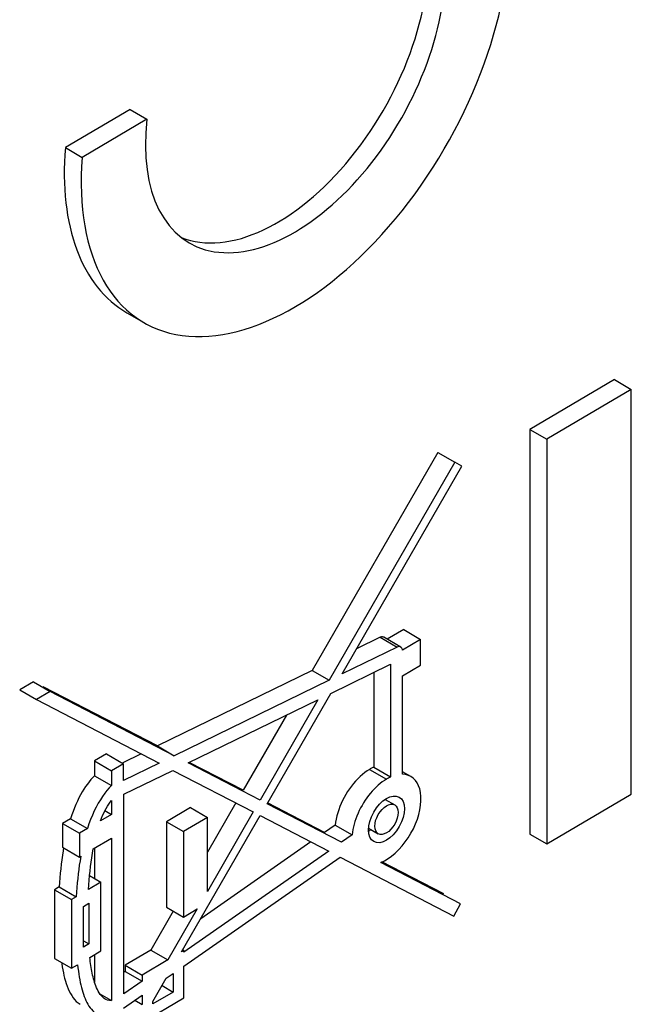
# Model space of a CAD drawing. Units: millimetres. Extents: x -34 to 33.9, y -36 to 36.
# Drawn here: x 15.2 to 20.3, y -17.3 to -9.1 of the extents above; entities that cross this region are included whole.
import ezdxf

# ---------------------------------------------------------------- set-up
doc = ezdxf.new("R2010")
doc.units = ezdxf.units.MM
doc.header["$LTSCALE"] = 23.1
doc.layers.add('ASSI', color=7, linetype='CONTINUOUS')

msp = doc.modelspace()

# ---------------------------------------------------------------- linework, layer by layer
at = {"layer": 'ASSI', "color": 7, "linetype": 'CONTINUOUS'}
for p, q in [((16.117, -9.8583), (15.5769, -10.1757)), ((16.117, -9.8583), (16.2584, -9.94)), ((16.2584, -9.94), (15.7184, -10.2573)), ((15.5769, -10.1757), (15.7184, -10.2573)), ((16.0914, -11.5537), (16.2329, -11.6353)), ((20.1591, -12.1113), (19.4534, -12.5259)), ((20.1591, -12.1113), (20.3005, -12.1929)), ((20.3005, -12.1929), (19.5948, -12.6076)), ((20.3005, -15.5686), (20.3005, -12.1929)), ((19.4534, -12.5259), (19.5948, -12.6076)), ((19.4534, -12.5259), (19.4534, -15.9016)), ((19.5948, -12.6076), (19.5948, -15.9833)), ((18.6871, -12.7182), (17.6375, -14.5364)), ((18.6871, -12.7182), (18.8285, -12.7999)), ((18.8285, -12.7999), (17.7789, -14.618)), ((18.8862, -12.8344), (18.8285, -12.7999)), ((17.886, -14.5658), (18.8862, -12.8344)), ((18.4008, -14.1964), (18.2634, -14.2771)), ((18.4008, -14.1964), (18.5422, -14.2781)), ((18.2046, -14.26), (18.0071, -14.3563)), ((18.3757, -14.342), (18.2343, -14.2603)), ((18.5422, -14.2781), (18.3914, -14.3667)), ((18.5422, -14.494), (18.5422, -14.2781)), ((18.346, -14.3417), (17.886, -14.5658)), ((17.792, -14.7286), (18.2917, -14.485)), ((18.2917, -14.485), (18.2917, -15.4254)), ((18.3917, -14.5824), (18.5422, -14.494)), ((17.6375, -14.5364), (16.3449, -15.1663)), ((17.6375, -14.5364), (17.7789, -14.618)), ((18.1503, -14.554), (18.1503, -15.3437)), ((18.3917, -15.403), (18.3917, -14.5824)), ((15.3099, -14.6315), (15.1959, -14.6985)), ((15.1959, -14.6985), (15.3373, -14.7801)), ((15.3099, -14.6315), (15.4513, -14.7132)), ((16.3449, -15.1663), (15.3921, -14.674)), ((17.7789, -14.618), (16.4864, -15.248)), ((15.4513, -14.7132), (15.3373, -14.7801)), ((15.3373, -14.7801), (16.3592, -15.3099)), ((16.4864, -15.248), (15.4513, -14.7132)), ((16.6028, -15.3081), (17.685, -14.7807)), ((17.685, -14.7807), (17.2019, -15.6177)), ((17.2608, -15.6481), (17.792, -14.7286)), ((17.4226, -14.9086), (17.0604, -15.536)), ((16.3449, -15.1663), (16.4864, -15.248)), ((15.9206, -15.2328), (15.8205, -15.2915)), ((15.9206, -15.2328), (16.062, -15.3144)), ((16.2095, -15.2323), (16.058, -15.3062)), ((15.8205, -15.2915), (15.962, -15.3732)), ((15.8205, -15.2915), (15.8205, -15.415)), ((16.062, -15.3144), (15.962, -15.3732)), ((16.3592, -15.3099), (16.062, -15.4548)), ((16.062, -15.4548), (16.062, -15.3144)), ((17.2019, -15.6177), (16.6028, -15.3081)), ((17.0604, -15.536), (16.6114, -15.304)), ((18.1503, -15.3437), (18.2917, -15.4254)), ((15.8205, -15.415), (15.962, -15.4967)), ((15.962, -15.3732), (15.962, -15.4967)), ((16.0661, -15.5697), (16.4754, -15.3702)), ((16.4754, -15.3702), (17.1444, -15.7171)), ((18.4608, -15.4221), (18.3917, -15.3822)), ((16.0661, -17.2337), (16.0661, -15.5697)), ((19.5948, -15.9833), (20.3005, -15.5686)), ((15.9619, -15.6213), (15.9619, -15.7373)), ((16.6207, -15.6807), (16.4206, -15.7982)), ((16.6207, -15.6807), (16.7621, -15.7624)), ((16.9993, -15.6418), (16.7621, -16.0528)), ((17.8825, -15.9693), (17.2608, -15.6481)), ((17.741, -15.8877), (17.2643, -15.6413)), ((18.2456, -15.612), (18.3259, -15.6583)), ((15.9619, -15.7373), (15.8709, -15.7908)), ((15.9076, -15.7059), (15.9619, -15.7373)), ((16.5469, -16.884), (17.2033, -15.7476)), ((16.7621, -15.7624), (16.562, -15.8799)), ((17.1444, -15.7171), (16.7621, -16.3794)), ((16.7621, -16.3794), (16.7621, -15.7624)), ((17.2033, -15.7476), (17.7751, -16.0441)), ((15.6198, -15.7735), (15.5537, -15.8124)), ((15.5537, -15.8124), (15.6952, -15.894)), ((15.5537, -15.8124), (15.5537, -16.0115)), ((15.6198, -15.7735), (15.7613, -15.8552)), ((16.4206, -15.7982), (16.562, -15.8799)), ((16.4206, -15.7982), (16.4206, -16.5119)), ((17.8296, -15.826), (17.741, -15.8877)), ((17.8296, -15.826), (17.971, -15.9077)), ((15.7613, -15.8552), (15.6952, -15.894)), ((15.6952, -15.894), (15.6952, -16.0931)), ((16.562, -15.8799), (16.562, -16.5936)), ((17.971, -15.9077), (17.8825, -15.9693)), ((18.1079, -15.853), (18.1883, -15.8995)), ((19.4534, -15.9016), (19.5948, -15.9833)), ((15.5537, -16.0115), (15.6952, -16.0931)), ((15.8098, -16.0258), (15.962, -15.9364)), ((15.962, -15.9364), (15.962, -17.2903)), ((17.6268, -15.9672), (16.7064, -16.6079)), ((15.6952, -16.0931), (15.7054, -16.0871)), ((15.7054, -16.0871), (15.6993, -16.1235)), ((15.8205, -16.0258), (15.8205, -16.2722)), ((17.7751, -16.0441), (16.5662, -16.8856)), ((16.5662, -17.0026), (17.8714, -16.094)), ((17.8714, -16.094), (18.8191, -16.5854)), ((18.8758, -16.4825), (18.2091, -16.1381)), ((18.7344, -16.4009), (18.2179, -16.134)), ((15.7761, -16.2871), (15.7795, -16.2485)), ((15.7795, -16.2485), (15.8744, -16.3033)), ((15.8744, -16.3033), (15.7706, -16.3644)), ((15.8744, -16.8762), (15.8744, -16.3033)), ((15.5267, -16.3429), (15.4871, -16.3662)), ((15.4871, -16.3662), (15.6285, -16.4478)), ((15.4871, -16.3662), (15.4871, -16.939)), ((15.5267, -16.3429), (15.6681, -16.4246)), ((15.6681, -16.4246), (15.6285, -16.4478)), ((15.6285, -16.4478), (15.6285, -17.0207)), ((15.7285, -16.5056), (15.7744, -16.4786)), ((15.7285, -16.8454), (15.7285, -16.5056)), ((15.7744, -16.4786), (15.7744, -16.8184)), ((18.8191, -16.5854), (18.8758, -16.4825)), ((16.4779, -16.545), (16.2903, -16.87)), ((16.4206, -16.5119), (16.562, -16.5936)), ((16.6777, -16.5256), (16.4318, -16.9516)), ((16.562, -16.5936), (16.6777, -16.5256)), ((15.7285, -16.7919), (15.7744, -16.8184)), ((15.7744, -16.8184), (15.7285, -16.8454)), ((15.7811, -16.931), (15.8744, -16.8762)), ((15.8205, -16.9079), (15.8205, -17.1359)), ((16.2903, -16.87), (16.076, -16.9959)), ((16.2903, -16.87), (16.4318, -16.9516)), ((16.5662, -16.8726), (16.5469, -16.884)), ((16.5566, -16.8671), (16.5662, -16.8726)), ((16.5662, -16.8856), (16.5662, -16.8726)), ((15.4871, -16.939), (15.6285, -17.0207)), ((15.6285, -17.0207), (15.6792, -16.9909)), ((16.076, -16.9959), (16.2174, -17.0776)), ((16.076, -16.9959), (16.076, -17.0467)), ((16.4318, -16.9516), (16.2174, -17.0776)), ((16.076, -17.0467), (16.0661, -17.0536)), ((16.076, -17.0467), (16.2174, -17.1284)), ((16.2174, -17.0776), (16.2174, -17.1284)), ((16.4193, -17.1048), (16.4762, -17.0652)), ((16.4762, -17.0652), (16.4762, -17.2189)), ((16.5662, -17.268), (16.5662, -17.0026)), ((16.2174, -17.1284), (16.0661, -17.2337)), ((16.3074, -17.2986), (16.4193, -17.1048)), ((15.8656, -17.2346), (15.962, -17.2903)), ((16.0632, -17.3527), (16.2174, -17.2454)), ((16.2174, -17.2454), (16.2174, -17.3229)), ((16.4762, -17.2189), (16.3074, -17.3181)), ((16.3842, -17.1657), (16.4762, -17.2189)), ((16.1565, -17.2878), (16.2174, -17.3229)), ((16.2174, -17.4729), (16.5662, -17.268)), ((16.3074, -17.3181), (16.3074, -17.2986))]:
    msp.add_line(p, q, dxfattribs=at)
at = {"layer": 'ASSI', "color": 250, "linetype": 'CONTINUOUS'}
for p, q in [((18.2046, -14.26), (18.346, -14.3417)), ((18.1157, -15.3617), (18.2571, -15.4433))]:
    msp.add_line(p, q, dxfattribs=at)
at = {"layer": 'ASSI', "color": 7, "linetype": 'CONTINUOUS'}
for points in [[(18.2343, -14.2603), (18.2332, -14.2597), (18.2288, -14.2579), (18.2241, -14.2567), (18.2193, -14.2564), (18.2145, -14.2568), (18.2096, -14.258), (18.2046, -14.26)], [(18.3757, -14.342), (18.375, -14.3416), (18.3706, -14.3397), (18.3659, -14.3385), (18.361, -14.338), (18.3561, -14.3385), (18.3511, -14.3397), (18.346, -14.3417)], [(18.3914, -14.3667), (18.3901, -14.3611), (18.3882, -14.356), (18.3858, -14.3515), (18.3827, -14.3476), (18.379, -14.3442), (18.3757, -14.342)], [(18.1503, -15.3437), (18.1446, -15.3464), (18.1388, -15.3492), (18.133, -15.3521), (18.1273, -15.3551), (18.1215, -15.3583), (18.1157, -15.3617)], [(15.8205, -15.415), (15.8053, -15.4305), (15.7903, -15.4472), (15.7754, -15.4653), (15.7606, -15.4847), (15.7459, -15.5055), (15.7316, -15.5274), (15.7175, -15.5505), (15.7038, -15.5748), (15.6904, -15.6002), (15.6774, -15.6267), (15.6648, -15.6543), (15.6527, -15.6828), (15.6412, -15.7121), (15.6303, -15.7424), (15.6198, -15.7735)], [(18.1157, -15.3617), (18.0955, -15.3745), (18.0756, -15.3887), (18.0561, -15.4043), (18.0367, -15.4213), (18.0177, -15.4397), (17.9993, -15.4591), (17.9814, -15.4797), (17.964, -15.5014), (17.9474, -15.5239), (17.9317, -15.5472), (17.9168, -15.5714), (17.903, -15.5961), (17.8901, -15.6212), (17.8784, -15.6469), (17.8677, -15.6727), (17.8583, -15.6986), (17.8499, -15.7247), (17.8428, -15.7505), (17.8371, -15.7759), (17.8327, -15.8011), (17.8296, -15.826)], [(18.2091, -16.1381), (18.2399, -16.1238), (18.2704, -16.1061), (18.3004, -16.0849), (18.3304, -16.0598), (18.36, -16.0311), (18.388, -16.0002), (18.4143, -15.9673), (18.4391, -15.932), (18.4616, -15.8953), (18.4818, -15.8567), (18.4997, -15.8166), (18.5147, -15.7768), (18.5267, -15.7376), (18.5358, -15.6987), (18.5418, -15.6609), (18.5447, -15.6241), (18.5445, -15.5884), (18.5412, -15.5554), (18.5348, -15.5254), (18.5253, -15.4982), (18.5131, -15.4742), (18.498, -15.4535), (18.4803, -15.436), (18.4608, -15.4221)], [(18.2917, -15.4254), (18.2879, -15.4271), (18.2841, -15.4289), (18.2802, -15.4308), (18.2764, -15.4327), (18.2725, -15.4347), (18.2687, -15.4368), (18.2648, -15.4389), (18.261, -15.4411), (18.2571, -15.4433)], [(18.4608, -15.4221), (18.4396, -15.4121), (18.4166, -15.4057), (18.3917, -15.403)], [(15.962, -15.4967), (15.9429, -15.5163), (15.9241, -15.5379), (15.9056, -15.5615), (15.8873, -15.5873), (15.8692, -15.6151), (15.8518, -15.6447), (15.8349, -15.6759), (15.8186, -15.7089), (15.803, -15.7434), (15.7883, -15.7792), (15.7744, -15.8165), (15.7613, -15.8552)], [(18.2571, -15.4433), (18.2396, -15.4544), (18.2222, -15.4665), (18.205, -15.4797), (18.188, -15.4941), (18.1712, -15.5095), (18.1547, -15.5259), (18.1386, -15.5431), (18.1229, -15.5612), (18.1077, -15.5801), (18.093, -15.5997), (18.0789, -15.62), (18.0656, -15.6408), (18.053, -15.6622), (18.0411, -15.684), (18.03, -15.7062), (18.0198, -15.7286), (18.0104, -15.7512), (18.0019, -15.7739), (17.9943, -15.7966), (17.9876, -15.8193), (17.9819, -15.8418), (17.9773, -15.864), (17.9736, -15.886), (17.971, -15.9077)], [(15.8709, -15.7908), (15.8794, -15.7685), (15.8883, -15.747), (15.8976, -15.7263), (15.9073, -15.7064), (15.9175, -15.6872), (15.9281, -15.6691), (15.939, -15.6521), (15.9503, -15.6362), (15.9619, -15.6213)], [(15.5522, -16.0785), (15.5471, -16.1154), (15.5425, -16.1527), (15.5384, -16.1902), (15.5348, -16.228), (15.5317, -16.2661), (15.529, -16.3044), (15.5267, -16.3429)], [(15.5621, -16.0163), (15.5578, -16.0418), (15.5522, -16.0785)], [(15.7795, -16.2485), (15.7833, -16.211), (15.7876, -16.1733), (15.7924, -16.136), (15.7977, -16.0989), (15.8035, -16.0622), (15.8098, -16.0258)], [(15.6993, -16.1235), (15.6937, -16.1601), (15.6885, -16.1971), (15.684, -16.2343), (15.6799, -16.2718), (15.6763, -16.3096), (15.6731, -16.3477), (15.6704, -16.386), (15.6681, -16.4246)], [(15.7706, -16.3644), (15.7731, -16.3256), (15.7761, -16.2871)], [(15.5459, -16.9729), (15.5476, -16.9849), (15.5514, -17.0095), (15.5556, -17.0339), (15.5603, -17.0578), (15.5655, -17.0813), (15.5711, -17.1045), (15.5773, -17.1271), (15.5842, -17.1492), (15.5917, -17.1708), (15.6, -17.1917), (15.6091, -17.2117), (15.619, -17.231), (15.6298, -17.2492), (15.6416, -17.2664), (15.6543, -17.2826), (15.6681, -17.2971), (15.6831, -17.3097), (15.7004, -17.3212)], [(15.6792, -16.9909), (15.6824, -17.0179), (15.6858, -17.044), (15.6894, -17.0691), (15.6932, -17.0932), (15.6972, -17.1162), (15.7015, -17.1384), (15.7061, -17.1599), (15.711, -17.1805), (15.7163, -17.2003), (15.722, -17.2195), (15.728, -17.238), (15.7344, -17.2559), (15.7414, -17.2732), (15.7488, -17.2898), (15.7568, -17.3058), (15.7653, -17.3211), (15.7744, -17.3358), (15.7842, -17.3496), (15.7946, -17.3627), (15.8056, -17.375), (15.8174, -17.386), (15.8301, -17.3957), (15.8417, -17.4031)], [(15.9099, -17.2792), (15.9003, -17.2729), (15.8885, -17.2625), (15.8778, -17.2511), (15.8683, -17.2389), (15.8598, -17.2256), (15.852, -17.212), (15.8448, -17.1979), (15.8383, -17.1834), (15.8322, -17.1686), (15.8266, -17.1538), (15.8214, -17.1388), (15.8167, -17.1237), (15.8123, -17.1084), (15.8083, -17.093), (15.8046, -17.0775), (15.8012, -17.0619), (15.7981, -17.0461), (15.7952, -17.0302), (15.7925, -17.0142), (15.7899, -16.998), (15.7876, -16.9816), (15.7853, -16.9649), (15.7831, -16.9481), (15.7811, -16.931)], [(15.962, -17.2903), (15.9444, -17.2895), (15.9283, -17.2864), (15.9136, -17.281), (15.9099, -17.2792)]]:
    msp.add_lwpolyline(points, dxfattribs=at)
for centre, major_axis, start_param, end_param in [((17.4968, -9.4206), (1.2585, 2.2179), -4.031398, -0.68947), ((17.3554, -9.3389), (0.881, 1.5525), -3.066016, -0.64629), ((17.4968, -9.4206), (0.881, 1.5525), 2.208607, 5.636895), ((17.3554, -9.3389), (1.2585, 2.2179), -4.031398, -3.14588), ((18.1157, -15.6973), (0.1055, 0.1859), -2.415141, -2.283593)]:
    msp.add_ellipse(centre, major_axis=major_axis, ratio=0.572272, start_param=start_param, end_param=end_param, dxfattribs=at)
for major_axis in [(0.1055, 0.1859), (0.0685, 0.1207)]:
    msp.add_ellipse((18.2571, -15.7789), major_axis=major_axis, ratio=0.572272, dxfattribs=at)

doc.saveas('drawing.dxf')
